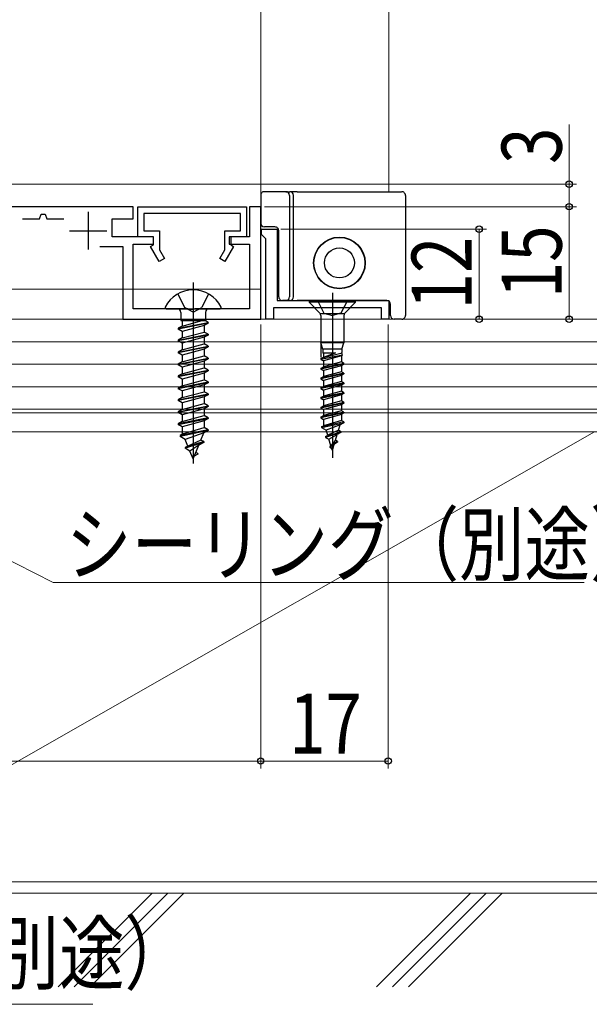
# Model space of a CAD drawing. Extents: x 0 to 1003, y 0 to 1603.
# Drawn here: x 192 to 268, y 88 to 220 of the extents above; entities that cross this region are included whole.
import ezdxf

# ---------------------------------------------------------------- set-up
doc = ezdxf.new("R2010")
doc.units = 0
doc.linetypes.add('YHIDDEN_1', pattern=[4, 3, -1])
for name, color, linetype, lineweight in [('YKK_11', 7, 'CONTINUOUS', 30), ('YKK_12', 2, 'CONTINUOUS', 13), ('YKK_13', 4, 'CONTINUOUS', 30), ('YKK_D', 6, 'CONTINUOUS', 13), ('YSS_K', 3, 'CONTINUOUS', 13)]:
    doc.layers.add(name, color=color, linetype=linetype, lineweight=lineweight)
doc.styles.add('text-b', font='extslim2.shx', dxfattribs={"width": 0.8, "bigfont": 'extfont2.shx'})

msp = doc.modelspace()

# ---------------------------------------------------------------- linework, layer by layer
at = {"layer": 'YKK_11', "color": 1, "linetype": 'ByBlock', "lineweight": -2, "ltscale": 0.5}
for p, q in [((207.22, 194.81), (149.22, 194.81)), ((207.22, 193.21), (207.22, 194.81)), ((224.22, 194.81), (222.72, 194.81)), ((222.72, 194.81), (222.72, 190.81)), ((224.22, 179.81), (224.22, 194.81)), ((192.47, 193.21), (194.72, 193.21)), ((194.72, 193.21), (194.94, 193.81)), ((194.94, 193.81), (195.49, 193.81)), ((195.49, 193.81), (195.72, 193.21)), ((195.72, 193.21), (197.97, 193.21)), ((204.42, 190.81), (204.42, 193.21)), ((204.42, 193.21), (207.22, 193.21)), ((209.92, 190.81), (204.42, 190.81)), ((209.92, 189.81), (209.92, 190.81)), ((222.72, 190.81), (220.02, 190.81)), ((220.02, 190.81), (220.02, 189.81)), ((202.77, 189.51), (205.82, 189.51)), ((205.82, 189.51), (205.82, 179.81)), ((207.22, 181.21), (207.22, 189.81)), ((207.22, 189.81), (209.92, 189.81)), ((220.02, 189.81), (222.72, 189.81)), ((222.72, 189.81), (222.72, 181.21)), ((214.51, 181.21), (207.22, 181.21)), ((214.69, 181.09), (214.51, 181.21)), ((215.42, 181.21), (215.24, 181.09)), ((222.72, 181.21), (215.42, 181.21)), ((215.24, 181.09), (214.69, 181.09)), ((205.82, 179.81), (224.22, 179.81))]:
    msp.add_line(p, q, dxfattribs=at)
at = {"layer": 'YKK_11', "color": 1}
for p, q in [((207.82, 194.81), (222.32, 194.81)), ((207.82, 190.81), (207.82, 194.81)), ((222.32, 194.81), (222.32, 190.81)), ((221.52, 193.91), (208.62, 193.91)), ((208.62, 193.91), (208.62, 191.61)), ((221.52, 191.61), (221.52, 193.91)), ((209.92, 190.81), (207.82, 190.81)), ((208.62, 191.61), (210.72, 191.61)), ((209.92, 189.71), (209.92, 190.81)), ((210.72, 191.61), (210.72, 189.06)), ((219.42, 189.06), (219.42, 191.61)), ((219.42, 191.61), (221.52, 191.61)), ((222.32, 190.81), (220.22, 190.81)), ((220.22, 190.81), (220.22, 189.71)), ((209.54, 189.5), (209.92, 189.71)), ((210.69, 187.51), (209.54, 189.5)), ((210.72, 189.06), (211.38, 187.91)), ((218.75, 187.91), (219.42, 189.06)), ((220.59, 189.5), (219.44, 187.51)), ((220.22, 189.71), (220.59, 189.5)), ((211.38, 187.91), (210.69, 187.51)), ((219.44, 187.51), (218.75, 187.91))]:
    msp.add_line(p, q, dxfattribs=at)
at = {"layer": 'YKK_11', "color": 1, "ltscale": 0.5}
for p, q in [((201.22, 194.11), (201.22, 189.11)), ((198.72, 191.61), (203.72, 191.61))]:
    msp.add_line(p, q, dxfattribs=at)
at = {"layer": 'YKK_11', "color": 190, "linetype": 'ByBlock', "lineweight": -2, "ltscale": 0.5}
for p, q in [((224.32, 191.11), (224.32, 191.81)), ((224.32, 191.81), (226.42, 191.81)), ((226.42, 191.81), (226.42, 182.31)), ((224.62, 190.81), (224.32, 191.11)), ((224.92, 190.51), (224.62, 190.81)), ((224.92, 179.81), (224.92, 190.51)), ((240.32, 181.31), (225.92, 181.31)), ((225.92, 181.31), (225.92, 179.81)), ((226.42, 182.31), (241.32, 182.31)), ((240.32, 179.81), (240.32, 181.31)), ((241.32, 182.31), (241.32, 179.81)), ((225.92, 179.81), (224.92, 179.81)), ((241.32, 179.81), (240.32, 179.81))]:
    msp.add_line(p, q, dxfattribs=at)
at = {"layer": 'YKK_12', "linetype": 'Continuous', "lineweight": 13, "ltscale": 1.5}
for p, q in [((224.22, 395.31), (224.22, 183.81)), ((241.32, 395.31), (241.32, 196.81))]:
    msp.add_line(p, q, dxfattribs=at)
at = {"layer": 'YKK_12'}
msp.add_line((224.22, 183.81), (149.22, 183.81), dxfattribs=at)
at = {"layer": 'YKK_13'}
for p, q in [((224.22, 196.31), (224.22, 192.61)), ((227.55, 196.81), (224.72, 196.81)), ((227.55, 196.81), (228.09, 196.81)), ((228.04, 196.31), (228.04, 182.81)), ((229.09, 196.81), (228.09, 196.81)), ((228.59, 182.81), (228.59, 196.31)), ((229.09, 196.81), (243.01, 196.81)), ((243.52, 196.31), (243.52, 180.31)), ((224.22, 192.61), (224.22, 192.61)), ((226.12, 192.11), (224.72, 192.11)), ((224.72, 192.11), (224.72, 192.11)), ((226.12, 192.11), (226.12, 192.11)), ((226.62, 182.81), (226.62, 191.61)), ((226.62, 191.61), (226.62, 191.61)), ((215.22, 184.71), (215.22, 160.56)), ((233.77, 183.31), (233.77, 161.31)), ((211.62, 181.21), (218.81, 181.21)), ((227.55, 182.31), (227.12, 182.31)), ((228.09, 182.31), (227.55, 182.31)), ((228.09, 182.31), (229.09, 182.31)), ((241.02, 182.31), (229.09, 182.31)), ((230.67, 182.31), (230.67, 182.06)), ((232.07, 180.66), (230.67, 182.06)), ((236.87, 182.06), (230.67, 182.06)), ((231.77, 182.31), (232.62, 180.6)), ((235.77, 182.31), (234.91, 180.6)), ((235.46, 180.66), (236.87, 182.06)), ((236.87, 182.06), (236.87, 182.31)), ((241.52, 180.31), (241.52, 181.81)), ((213.58, 180.71), (213.58, 179.62)), ((216.85, 180.71), (216.85, 179.62)), ((235.36, 180.51), (232.17, 180.51)), ((232.22, 180.3), (232.22, 176.65)), ((232.62, 180.6), (233.77, 180.31)), ((234.91, 180.6), (233.77, 180.31)), ((235.32, 180.3), (235.32, 176.65)), ((213.22, 178.6), (217.22, 179.39)), ((217.22, 179.29), (213.22, 178.5)), ((213.74, 178.9), (213.22, 178.6)), ((213.22, 178.6), (213.22, 178.5)), ((213.58, 179.62), (216.85, 179.62)), ((213.74, 179.62), (213.74, 178.9)), ((213.74, 178.9), (216.43, 179.62)), ((216.69, 178.99), (213.74, 178.19)), ((217.22, 179.29), (216.69, 178.99)), ((216.69, 178.99), (216.69, 178.1)), ((217.22, 179.39), (216.81, 179.62)), ((217.22, 179.39), (217.22, 179.29)), ((243.01, 179.81), (242.02, 179.81)), ((213.74, 178.19), (213.22, 178.5)), ((213.22, 177.01), (217.22, 177.8)), ((217.22, 177.7), (213.22, 176.91)), ((213.74, 177.31), (213.22, 177.01)), ((213.74, 178.19), (213.74, 177.31)), ((213.74, 177.31), (216.69, 178.1)), ((216.69, 177.4), (213.74, 176.6)), ((217.22, 177.8), (216.69, 178.1)), ((217.22, 177.7), (216.69, 177.4)), ((216.69, 177.4), (216.69, 176.51)), ((217.22, 177.8), (217.22, 177.7)), ((213.22, 177.01), (213.22, 176.91)), ((213.74, 176.6), (213.22, 176.91)), ((213.22, 175.42), (217.22, 176.21)), ((217.22, 176.11), (213.22, 175.32)), ((213.74, 176.6), (213.74, 175.72)), ((213.74, 175.72), (216.69, 176.51)), ((217.22, 176.21), (216.69, 176.51)), ((217.22, 176.11), (216.69, 175.81)), ((217.22, 176.21), (217.22, 176.11)), ((232.49, 175.81), (232.22, 176.65)), ((235.32, 176.65), (232.22, 176.65)), ((232.22, 176.45), (232.22, 174.76)), ((235.04, 175.81), (235.32, 176.65)), ((213.74, 175.72), (213.22, 175.42)), ((213.22, 175.42), (213.22, 175.32)), ((213.74, 175.01), (213.22, 175.32)), ((213.22, 173.83), (217.22, 174.62)), ((216.69, 175.81), (213.74, 175.01)), ((213.74, 175.01), (213.74, 174.13)), ((213.74, 174.13), (216.69, 174.92)), ((216.69, 175.81), (216.69, 174.92)), ((217.22, 174.62), (216.69, 174.92)), ((217.22, 174.62), (217.22, 174.52)), ((234.17, 175.32), (232.22, 174.56)), ((235.06, 175.3), (232.22, 174.56)), ((235.14, 175.01), (232.22, 174.46)), ((232.22, 174.56), (232.57, 174.76)), ((235.04, 175.81), (232.49, 175.81)), ((232.49, 175.81), (232.49, 175.32)), ((232.57, 175.27), (232.49, 175.32)), ((232.49, 175.32), (234.17, 175.32)), ((232.57, 174.76), (234.17, 175.32)), ((232.57, 175.27), (232.57, 174.76)), ((234.97, 174.91), (232.57, 174.26)), ((235.13, 175.01), (234.97, 174.91)), ((234.97, 174.91), (234.97, 174.11)), ((235.04, 175.81), (235.04, 175.37)), ((235.13, 175.01), (235.04, 175.37)), ((217.22, 174.52), (213.22, 173.73)), ((213.74, 174.13), (213.22, 173.83)), ((213.22, 173.83), (213.22, 173.73)), ((213.74, 173.42), (213.22, 173.73)), ((216.69, 174.22), (213.74, 173.42)), ((213.74, 173.42), (213.74, 172.54)), ((213.74, 172.54), (216.69, 173.33)), ((217.22, 174.52), (216.69, 174.22)), ((216.69, 174.22), (216.69, 173.33)), ((217.22, 173.03), (216.69, 173.33)), ((232.22, 174.56), (232.22, 174.46)), ((232.22, 174.46), (232.57, 174.26)), ((235.32, 173.91), (232.22, 173.26)), ((235.32, 173.81), (232.22, 173.16)), ((232.22, 173.26), (232.57, 173.46)), ((232.22, 173.26), (232.22, 173.16)), ((232.57, 174.27), (232.57, 173.46)), ((234.97, 174.11), (232.57, 173.46)), ((234.97, 173.61), (232.57, 172.96)), ((235.32, 173.91), (234.97, 174.11)), ((235.32, 173.81), (234.97, 173.61)), ((234.97, 173.61), (234.97, 172.81)), ((235.32, 173.91), (235.32, 173.81)), ((213.22, 172.24), (217.22, 173.03)), ((217.22, 172.93), (213.22, 172.14)), ((213.74, 172.54), (213.22, 172.24)), ((213.22, 172.24), (213.22, 172.14)), ((213.74, 171.83), (213.22, 172.14)), ((216.69, 172.63), (213.74, 171.83)), ((217.22, 172.93), (216.69, 172.63)), ((216.69, 172.63), (216.69, 171.74)), ((217.22, 173.03), (217.22, 172.93)), ((232.22, 173.16), (232.57, 172.96)), ((235.32, 172.61), (232.22, 171.96)), ((235.32, 172.51), (232.22, 171.86)), ((232.22, 171.96), (232.57, 172.16)), ((232.22, 171.96), (232.22, 171.86)), ((232.57, 172.96), (232.57, 172.16)), ((234.97, 172.81), (232.57, 172.16)), ((234.97, 172.31), (232.57, 171.66)), ((235.32, 172.61), (234.97, 172.81)), ((235.32, 172.51), (234.97, 172.31)), ((234.97, 172.31), (234.97, 171.51)), ((235.32, 172.61), (235.32, 172.51)), ((213.22, 170.65), (217.22, 171.44)), ((217.22, 171.34), (213.22, 170.55)), ((213.74, 170.95), (213.22, 170.65)), ((213.22, 170.65), (213.22, 170.55)), ((213.74, 171.83), (213.74, 170.95)), ((213.74, 170.95), (216.69, 171.74)), ((216.69, 171.04), (213.74, 170.24)), ((217.22, 171.44), (216.69, 171.74)), ((217.22, 171.34), (216.69, 171.04)), ((216.69, 171.04), (216.69, 170.15)), ((217.22, 171.44), (217.22, 171.34)), ((232.22, 171.86), (232.57, 171.66)), ((235.32, 171.31), (232.22, 170.66)), ((235.32, 171.21), (232.22, 170.56)), ((232.22, 170.66), (232.57, 170.86)), ((232.22, 170.66), (232.22, 170.56)), ((232.57, 171.66), (232.57, 170.86)), ((234.97, 171.51), (232.57, 170.86)), ((234.97, 171.01), (232.57, 170.36)), ((235.32, 171.31), (234.97, 171.51)), ((235.32, 171.21), (234.97, 171.01)), ((234.97, 171.01), (234.97, 170.21)), ((235.32, 171.31), (235.32, 171.21)), ((213.74, 170.24), (213.22, 170.55)), ((213.22, 169.06), (217.22, 169.85)), ((217.22, 169.75), (213.22, 168.96)), ((213.74, 169.36), (213.22, 169.06)), ((213.74, 170.24), (213.74, 169.36)), ((213.74, 169.36), (216.69, 170.15)), ((216.69, 169.45), (213.74, 168.65)), ((217.22, 169.85), (216.69, 170.15)), ((217.22, 169.75), (216.69, 169.45)), ((216.69, 169.45), (216.69, 168.56)), ((217.22, 169.85), (217.22, 169.75)), ((232.22, 170.56), (232.57, 170.36)), ((235.32, 170.01), (232.22, 169.36)), ((235.32, 169.91), (232.22, 169.26)), ((232.22, 169.36), (232.57, 169.56)), ((232.22, 169.36), (232.22, 169.26)), ((232.57, 170.36), (232.57, 169.56)), ((234.97, 170.21), (232.57, 169.56)), ((234.97, 169.71), (232.57, 169.06)), ((235.32, 170.01), (234.97, 170.21)), ((235.32, 169.91), (234.97, 169.71)), ((234.97, 169.71), (234.97, 168.91)), ((235.32, 170.01), (235.32, 169.91)), ((213.22, 169.06), (213.22, 168.96)), ((213.74, 168.65), (213.22, 168.96)), ((213.22, 167.47), (217.22, 168.26)), ((217.22, 168.16), (213.22, 167.37)), ((213.74, 168.65), (213.74, 167.77)), ((213.74, 167.77), (216.69, 168.56)), ((217.22, 168.26), (216.69, 168.56)), ((217.22, 168.16), (216.69, 167.86)), ((217.22, 168.26), (217.22, 168.16)), ((232.22, 169.26), (232.57, 169.06)), ((235.32, 168.71), (232.22, 168.06)), ((235.32, 168.61), (232.22, 167.96)), ((232.22, 168.06), (232.57, 168.26)), ((232.22, 168.06), (232.22, 167.96)), ((232.57, 169.06), (232.57, 168.26)), ((234.97, 168.91), (232.57, 168.26)), ((234.97, 168.41), (232.57, 167.76)), ((235.32, 168.71), (234.97, 168.91)), ((235.32, 168.61), (234.97, 168.41)), ((234.97, 168.41), (234.97, 167.61)), ((235.32, 168.71), (235.32, 168.61)), ((213.74, 167.77), (213.22, 167.47)), ((213.22, 167.47), (213.22, 167.37)), ((213.74, 167.06), (213.22, 167.37)), ((216.69, 167.86), (213.74, 167.06)), ((213.74, 167.06), (213.74, 166.18)), ((213.74, 166.18), (216.69, 166.97)), ((216.69, 167.86), (216.69, 166.97)), ((217.22, 166.67), (216.69, 166.97)), ((232.22, 167.96), (232.57, 167.76)), ((235.32, 167.41), (232.22, 166.76)), ((235.32, 167.31), (232.22, 166.66)), ((232.22, 166.76), (232.57, 166.96)), ((232.22, 166.76), (232.22, 166.66)), ((232.57, 167.76), (232.57, 166.96)), ((234.97, 167.61), (232.57, 166.96)), ((234.97, 167.11), (232.57, 166.46)), ((235.32, 167.41), (234.97, 167.61)), ((235.32, 167.31), (234.97, 167.11)), ((234.97, 167.11), (234.97, 166.31)), ((235.32, 167.41), (235.32, 167.31)), ((217.22, 166.67), (213.22, 165.88)), ((213.22, 165.78), (217.22, 166.57)), ((213.74, 166.18), (213.22, 165.88)), ((213.22, 165.88), (213.22, 165.78)), ((213.74, 165.47), (213.22, 165.78)), ((216.69, 166.27), (213.74, 165.47)), ((213.74, 165.47), (213.74, 164.77)), ((213.85, 164.51), (216.69, 165.38)), ((217.22, 166.57), (216.69, 166.27)), ((216.69, 166.27), (216.69, 165.38)), ((217.22, 165.08), (216.69, 165.38)), ((217.22, 166.67), (217.22, 166.57)), ((232.22, 166.66), (232.57, 166.46)), ((235.32, 166.11), (232.32, 165.46)), ((232.32, 165.36), (235.32, 166.01)), ((232.32, 165.46), (232.57, 165.61)), ((232.32, 165.46), (232.32, 165.36)), ((232.57, 166.46), (232.57, 165.61)), ((234.97, 166.31), (232.57, 165.61)), ((234.81, 165.72), (232.95, 165)), ((234.59, 165), (234.81, 165.72)), ((235.32, 166.01), (234.81, 165.72)), ((235.32, 166.11), (234.97, 166.31)), ((235.32, 166.11), (235.32, 166.01)), ((217.22, 165.08), (213.47, 164.29)), ((217.22, 164.98), (213.47, 164.19)), ((213.85, 164.51), (213.47, 164.29)), ((213.47, 164.29), (213.47, 164.19)), ((214.15, 163.79), (213.47, 164.19)), ((213.85, 164.51), (213.74, 164.77)), ((216.64, 164.65), (214.15, 163.79)), ((216.25, 163.7), (216.64, 164.65)), ((217.22, 164.98), (216.64, 164.65)), ((217.22, 165.08), (217.22, 164.98)), ((232.32, 165.36), (232.95, 165)), ((232.87, 164.16), (234.92, 164.81)), ((234.92, 164.71), (232.87, 164.06)), ((232.87, 164.16), (233.15, 164.33)), ((232.87, 164.16), (232.87, 164.06)), ((233.15, 164.33), (232.95, 165)), ((234.59, 165), (233.15, 164.33)), ((233.31, 163.81), (234.41, 164.42)), ((234.18, 163.68), (234.41, 164.42)), ((234.92, 164.71), (234.41, 164.42)), ((234.92, 164.81), (234.59, 165)), ((234.92, 164.81), (234.92, 164.71)), ((214.52, 162.9), (214.15, 163.79)), ((216.62, 163.49), (214.17, 162.7)), ((216.62, 163.39), (214.17, 162.6)), ((214.52, 162.9), (214.17, 162.7)), ((216.25, 163.7), (214.52, 162.9)), ((215.96, 163.01), (214.79, 162.24)), ((215.22, 161.21), (215.96, 163.01)), ((216.62, 163.39), (215.96, 163.01)), ((216.62, 163.49), (216.25, 163.7)), ((216.62, 163.49), (216.62, 163.39)), ((232.87, 164.06), (233.31, 163.81)), ((233.57, 162.96), (233.31, 163.81)), ((234.47, 163.51), (233.42, 162.86)), ((234.47, 163.41), (233.42, 162.76)), ((233.42, 162.86), (233.42, 162.76)), ((233.42, 162.76), (233.67, 162.61)), ((234.18, 163.68), (233.58, 162.96)), ((234.02, 163.16), (233.67, 162.61)), ((233.77, 162.31), (234.02, 163.13)), ((234.47, 163.51), (234.18, 163.68)), ((234.47, 163.51), (234.47, 163.41)), ((214.17, 162.7), (214.17, 162.6)), ((214.79, 162.24), (214.17, 162.6)), ((215.22, 161.21), (214.79, 162.24)), ((215.82, 161.8), (215.35, 161.53)), ((215.82, 161.9), (215.56, 162.05)), ((215.82, 161.9), (215.82, 161.8)), ((233.77, 162.31), (233.67, 162.61))]:
    msp.add_line(p, q, dxfattribs=at)
at = {"layer": 'YKK_13', "linetype": 'YHIDDEN_1'}
for p, q in [((213.17, 183.18), (214.07, 181.36)), ((217.27, 183.18), (216.36, 181.36)), ((215.22, 180.75), (214.07, 181.36)), ((215.22, 180.75), (216.36, 181.36))]:
    msp.add_line(p, q, dxfattribs=at)
at = {"layer": 'YKK_13'}
for radius in [3.44, 3.4, 2]:
    msp.add_circle((234.72, 187.31), radius, dxfattribs=at)
for centre, radius, start, end in [((227.55, 196.31), 0.5, 359.9466, 89.9465), ((228.09, 196.31), 0.5, 359.9466, 89.9465), ((224.72, 192.61), 0.5, 180.0087, 269.9913), ((215.22, 179.51), 4.2, 27.281, 152.719), ((227.55, 182.81), 0.5, 270.0535, 0.0534), ((228.09, 182.81), 0.5, 270.0535, 0.0534), ((211.62, 181.37), 0.154, 152.719, 270), ((213.08, 180.71), 0.5, 0, 90), ((217.35, 180.71), 0.5, 90, 180), ((218.81, 181.37), 0.154, 270, 27.281), ((241.02, 181.81), 0.5, 0, 90), ((231.72, 180.3), 0.5, 0, 45), ((235.82, 180.3), 0.5, 135, 180), ((242.02, 180.31), 0.5, 180, 270)]:
    msp.add_arc(centre, radius, start, end, dxfattribs=at)
for centre, start_param, end_param in [((243.01, 196.31), 1.569038, 1.570796), ((243.01, 180.31), 4.712389, 4.714147)]:
    msp.add_ellipse(centre, major_axis=(0.532, 0), ratio=0.940706, start_param=start_param, end_param=end_param, dxfattribs=at)
for points, knots in [([(224.72, 196.81), (224.58, 196.81), (224.45, 196.76), (224.27, 196.57), (224.22, 196.44), (224.22, 196.31)], [0, 0, 0, 0, 0.5, 0.5, 1, 1, 1, 1]), ([(243.52, 196.31), (243.52, 196.44), (243.46, 196.57), (243.32, 196.71), (243.27, 196.75), (243.18, 196.79), (243.15, 196.8), (243.1, 196.81), (243.08, 196.81), (243.06, 196.81), (243.05, 196.81), (243.04, 196.81), (243.03, 196.81), (243.02, 196.81), (243.02, 196.81), (243.02, 196.81)], [0, 0, 0, 0, 0.5, 0.5, 0.75, 0.75, 0.875, 0.875, 0.9375, 0.9375, 0.96875, 0.96875, 0.984375, 0.984375, 1, 1, 1, 1]), ([(226.62, 191.61), (226.62, 191.74), (226.56, 191.87), (226.38, 192.06), (226.25, 192.11), (226.12, 192.11)], [0, 0, 0, 0, 0.5, 0.5, 1, 1, 1, 1]), ([(226.62, 182.81), (226.62, 182.68), (226.67, 182.55), (226.85, 182.37), (226.98, 182.31), (227.12, 182.31)], [0, 0, 0, 0, 0.5, 0.5, 1, 1, 1, 1]), ([(243.02, 179.81), (243.02, 179.81), (243.02, 179.81), (243.03, 179.81), (243.04, 179.81), (243.05, 179.81), (243.06, 179.81), (243.08, 179.82), (243.1, 179.82), (243.15, 179.83), (243.18, 179.84), (243.27, 179.88), (243.32, 179.91), (243.46, 180.05), (243.52, 180.18), (243.52, 180.31)], [0, 0, 0, 0, 0.015625, 0.015625, 0.03125, 0.03125, 0.0625, 0.0625, 0.125, 0.125, 0.25, 0.25, 0.5, 0.5, 1, 1, 1, 1])]:
    msp.add_open_spline(points, degree=3, knots=knots, dxfattribs=at)
at = {"layer": 'YKK_D'}
for p, q in [((265.34, 197.81), (265.34, 205.78)), ((168.22, 197.81), (266.34, 197.81)), ((265.34, 194.81), (265.34, 197.81)), ((224.72, 194.81), (266.34, 194.81)), ((224.72, 194.81), (266.34, 194.81)), ((265.34, 194.81), (265.34, 179.81)), ((226.92, 191.81), (254.34, 191.81)), ((253.34, 191.81), (253.34, 179.81)), ((224.22, 179.11), (224.22, 119.91)), ((224.22, 179.11), (224.22, 119.91)), ((224.92, 179.81), (266.34, 179.81)), ((241.22, 179.11), (241.22, 119.91)), ((244.02, 179.81), (254.34, 179.81)), ((148.72, 167.31), (276.34, 167.31)), ((150.64, 167.31), (287.31, 167.31)), ((157.46, 164.61), (196.57, 144.71)), ((196.57, 144.71), (267.34, 144.71)), ((149.22, 120.91), (224.22, 120.91)), ((224.22, 120.91), (241.22, 120.91)), ((131.07, 88.48), (201.84, 88.48))]:
    msp.add_line(p, q, dxfattribs=at)
at = {"layer": 'YKK_D', "linetype": 'ByBlock', "lineweight": -2}
for centre in [(265.34, 197.81), (265.34, 194.81), (265.34, 194.81), (253.34, 191.81), (253.34, 179.81), (265.34, 179.81), (224.22, 120.91), (224.22, 120.91), (241.22, 120.91)]:
    msp.add_circle(centre, 0.425, dxfattribs=at)
at = {"layer": 'YSS_K', "linetype": 'Continuous'}
for p, q in [((283.88, 179.81), (178.72, 179.81)), ((283.88, 176.81), (163.72, 176.81)), ((283.88, 173.81), (163.72, 173.81)), ((283.88, 170.81), (163.72, 170.81)), ((283.88, 167.81), (163.72, 167.81)), ((163.72, 164.81), (283.88, 164.81)), ((163.72, 104.81), (268.72, 164.81)), ((276.22, 104.81), (156.22, 104.81)), ((274.72, 103.31), (157.72, 103.31)), ((209.74, 103.31), (197.24, 90.81)), ((199.36, 90.81), (211.86, 103.31)), ((213.98, 103.31), (201.48, 90.81)), ((239.67, 90.81), (252.17, 103.31)), ((241.79, 90.81), (254.29, 103.31)), ((243.91, 90.81), (256.41, 103.31))]:
    msp.add_line(p, q, dxfattribs=at)

# ---------------------------------------------------------------- texts
at = {"layer": 'YKK_D', "style": 'text-b', "width": 0.8}
for s, p in [('3', (264.34, 200.51)), ('15', (264.34, 182.62)), ('12', (252.34, 181.12))]:
    msp.add_text(s, height=8, rotation=90, dxfattribs=at).set_placement(p)
for s, p in [('シーリング（別途）', (198.27, 145.8)), ('17', (228.02, 121.91)), ('シーリング（別途）', (136.22, 91.31))]:
    msp.add_text(s, height=8, dxfattribs=at).set_placement(p)

doc.saveas('drawing.dxf')
